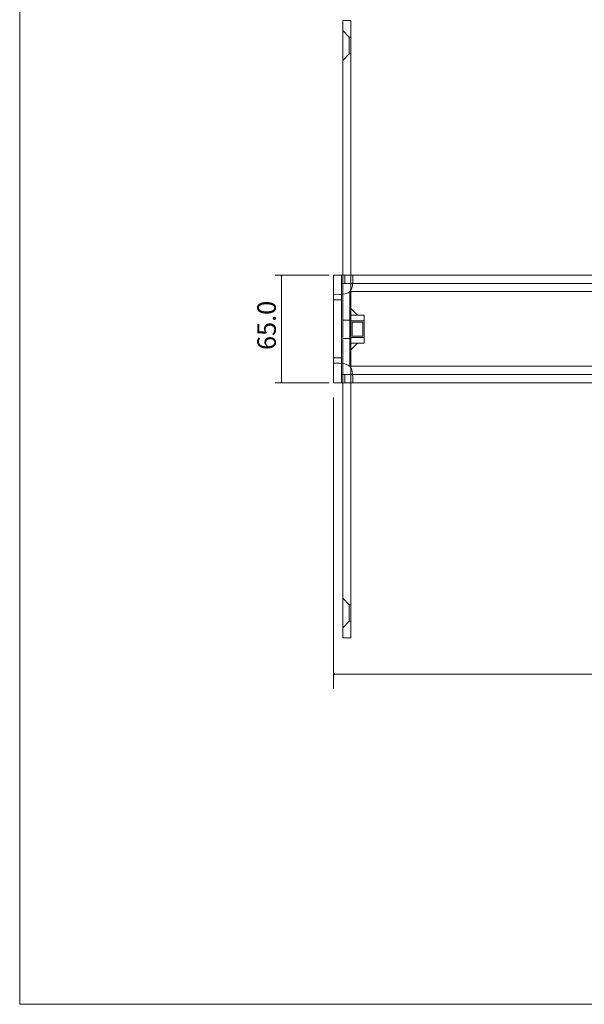
# Model space of a CAD drawing. Units: millimetres. Extents: x -840 to 840, y -594 to 594.
# Drawn here: x -840 to -499, y -594 to 0 of the extents above; entities that cross this region are included whole.
import ezdxf
from ezdxf.lldxf.tags import DXFTag

# ---------------------------------------------------------------- set-up
doc = ezdxf.new("R2010")
doc.units = ezdxf.units.MM
doc.header["$MEASUREMENT"] = 0
doc.layers.add('Dims', color=7, linetype='Continuous')
doc.styles.add('0', font='arial.ttf', dxfattribs={"height": 1})
tags = doc.linetypes.add('New Line10', pattern=[0.7, 0.2, -0.5]).pattern_tags.tags
tags[6:7] = [DXFTag(74, 4), DXFTag(75, 0), DXFTag(340, '0'), DXFTag(46, 1.0), DXFTag(50, 0.0), DXFTag(44, 0.0), DXFTag(45, 0.0)]
tags[4:5] = [DXFTag(74, 4), DXFTag(75, 0), DXFTag(340, '0'), DXFTag(46, 1.0), DXFTag(50, 0.0), DXFTag(44, 0.0), DXFTag(45, 0.0)]
tags = doc.linetypes.add('New Line11', pattern=[0.7, 0.2, -0.5]).pattern_tags.tags
tags[6:7] = [DXFTag(74, 4), DXFTag(75, 0), DXFTag(340, '0'), DXFTag(46, 1.0), DXFTag(50, 0.0), DXFTag(44, 0.0), DXFTag(45, 0.0)]
tags[4:5] = [DXFTag(74, 4), DXFTag(75, 0), DXFTag(340, '0'), DXFTag(46, 1.0), DXFTag(50, 0.0), DXFTag(44, 0.0), DXFTag(45, 0.0)]
tags = doc.linetypes.add('New Line12', pattern=[0.7, 0.2, -0.5]).pattern_tags.tags
tags[6:7] = [DXFTag(74, 4), DXFTag(75, 0), DXFTag(340, '0'), DXFTag(46, 1.0), DXFTag(50, 0.0), DXFTag(44, 0.0), DXFTag(45, 0.0)]
tags[4:5] = [DXFTag(74, 4), DXFTag(75, 0), DXFTag(340, '0'), DXFTag(46, 1.0), DXFTag(50, 0.0), DXFTag(44, 0.0), DXFTag(45, 0.0)]
tags = doc.linetypes.add('New Line13', pattern=[0.7, 0.2, -0.5]).pattern_tags.tags
tags[6:7] = [DXFTag(74, 4), DXFTag(75, 0), DXFTag(340, '0'), DXFTag(46, 1.0), DXFTag(50, 0.0), DXFTag(44, 0.0), DXFTag(45, 0.0)]
tags[4:5] = [DXFTag(74, 4), DXFTag(75, 0), DXFTag(340, '0'), DXFTag(46, 1.0), DXFTag(50, 0.0), DXFTag(44, 0.0), DXFTag(45, 0.0)]
tags = doc.linetypes.add('New Line14', pattern=[0.7, 0.2, -0.5]).pattern_tags.tags
tags[6:7] = [DXFTag(74, 4), DXFTag(75, 0), DXFTag(340, '0'), DXFTag(46, 1.0), DXFTag(50, 0.0), DXFTag(44, 0.0), DXFTag(45, 0.0)]
tags[4:5] = [DXFTag(74, 4), DXFTag(75, 0), DXFTag(340, '0'), DXFTag(46, 1.0), DXFTag(50, 0.0), DXFTag(44, 0.0), DXFTag(45, 0.0)]
tags = doc.linetypes.add('New Line15', pattern=[0.7, 0.2, -0.5]).pattern_tags.tags
tags[6:7] = [DXFTag(74, 4), DXFTag(75, 0), DXFTag(340, '0'), DXFTag(46, 1.0), DXFTag(50, 0.0), DXFTag(44, 0.0), DXFTag(45, 0.0)]
tags[4:5] = [DXFTag(74, 4), DXFTag(75, 0), DXFTag(340, '0'), DXFTag(46, 1.0), DXFTag(50, 0.0), DXFTag(44, 0.0), DXFTag(45, 0.0)]
tags = doc.linetypes.add('New Line16', pattern=[0.7, 0.2, -0.5]).pattern_tags.tags
tags[6:7] = [DXFTag(74, 4), DXFTag(75, 0), DXFTag(340, '0'), DXFTag(46, 1.0), DXFTag(50, 0.0), DXFTag(44, 0.0), DXFTag(45, 0.0)]
tags[4:5] = [DXFTag(74, 4), DXFTag(75, 0), DXFTag(340, '0'), DXFTag(46, 1.0), DXFTag(50, 0.0), DXFTag(44, 0.0), DXFTag(45, 0.0)]
tags = doc.linetypes.add('New Line17', pattern=[0.7, 0.2, -0.5]).pattern_tags.tags
tags[6:7] = [DXFTag(74, 4), DXFTag(75, 0), DXFTag(340, '0'), DXFTag(46, 1.0), DXFTag(50, 0.0), DXFTag(44, 0.0), DXFTag(45, 0.0)]
tags[4:5] = [DXFTag(74, 4), DXFTag(75, 0), DXFTag(340, '0'), DXFTag(46, 1.0), DXFTag(50, 0.0), DXFTag(44, 0.0), DXFTag(45, 0.0)]
tags = doc.linetypes.add('New Line18', pattern=[0.7, 0.2, -0.5]).pattern_tags.tags
tags[6:7] = [DXFTag(74, 4), DXFTag(75, 0), DXFTag(340, '0'), DXFTag(46, 1.0), DXFTag(50, 0.0), DXFTag(44, 0.0), DXFTag(45, 0.0)]
tags[4:5] = [DXFTag(74, 4), DXFTag(75, 0), DXFTag(340, '0'), DXFTag(46, 1.0), DXFTag(50, 0.0), DXFTag(44, 0.0), DXFTag(45, 0.0)]
tags = doc.linetypes.add('New Line19', pattern=[0.7, 0.2, -0.5]).pattern_tags.tags
tags[6:7] = [DXFTag(74, 4), DXFTag(75, 0), DXFTag(340, '0'), DXFTag(46, 1.0), DXFTag(50, 0.0), DXFTag(44, 0.0), DXFTag(45, 0.0)]
tags[4:5] = [DXFTag(74, 4), DXFTag(75, 0), DXFTag(340, '0'), DXFTag(46, 1.0), DXFTag(50, 0.0), DXFTag(44, 0.0), DXFTag(45, 0.0)]
tags = doc.linetypes.add('New Line20', pattern=[0.7, 0.2, -0.5]).pattern_tags.tags
tags[6:7] = [DXFTag(74, 4), DXFTag(75, 0), DXFTag(340, '0'), DXFTag(46, 1.0), DXFTag(50, 0.0), DXFTag(44, 0.0), DXFTag(45, 0.0)]
tags[4:5] = [DXFTag(74, 4), DXFTag(75, 0), DXFTag(340, '0'), DXFTag(46, 1.0), DXFTag(50, 0.0), DXFTag(44, 0.0), DXFTag(45, 0.0)]
tags = doc.linetypes.add('New Line21', pattern=[0.7, 0.2, -0.5]).pattern_tags.tags
tags[6:7] = [DXFTag(74, 4), DXFTag(75, 0), DXFTag(340, '0'), DXFTag(46, 1.0), DXFTag(50, 0.0), DXFTag(44, 0.0), DXFTag(45, 0.0)]
tags[4:5] = [DXFTag(74, 4), DXFTag(75, 0), DXFTag(340, '0'), DXFTag(46, 1.0), DXFTag(50, 0.0), DXFTag(44, 0.0), DXFTag(45, 0.0)]
tags = doc.linetypes.add('New Line22', pattern=[0.7, 0.2, -0.5]).pattern_tags.tags
tags[6:7] = [DXFTag(74, 4), DXFTag(75, 0), DXFTag(340, '0'), DXFTag(46, 1.0), DXFTag(50, 0.0), DXFTag(44, 0.0), DXFTag(45, 0.0)]
tags[4:5] = [DXFTag(74, 4), DXFTag(75, 0), DXFTag(340, '0'), DXFTag(46, 1.0), DXFTag(50, 0.0), DXFTag(44, 0.0), DXFTag(45, 0.0)]
tags = doc.linetypes.add('New Line23', pattern=[0.7, 0.2, -0.5]).pattern_tags.tags
tags[6:7] = [DXFTag(74, 4), DXFTag(75, 0), DXFTag(340, '0'), DXFTag(46, 1.0), DXFTag(50, 0.0), DXFTag(44, 0.0), DXFTag(45, 0.0)]
tags[4:5] = [DXFTag(74, 4), DXFTag(75, 0), DXFTag(340, '0'), DXFTag(46, 1.0), DXFTag(50, 0.0), DXFTag(44, 0.0), DXFTag(45, 0.0)]
tags = doc.linetypes.add('New Line40', pattern=[0.7, 0.2, -0.5]).pattern_tags.tags
tags[6:7] = [DXFTag(74, 4), DXFTag(75, 0), DXFTag(340, '0'), DXFTag(46, 1.0), DXFTag(50, 0.0), DXFTag(44, 0.0), DXFTag(45, 0.0)]
tags[4:5] = [DXFTag(74, 4), DXFTag(75, 0), DXFTag(340, '0'), DXFTag(46, 1.0), DXFTag(50, 0.0), DXFTag(44, 0.0), DXFTag(45, 0.0)]
tags = doc.linetypes.add('New Line41', pattern=[0.7, 0.2, -0.5]).pattern_tags.tags
tags[6:7] = [DXFTag(74, 4), DXFTag(75, 0), DXFTag(340, '0'), DXFTag(46, 1.0), DXFTag(50, 0.0), DXFTag(44, 0.0), DXFTag(45, 0.0)]
tags[4:5] = [DXFTag(74, 4), DXFTag(75, 0), DXFTag(340, '0'), DXFTag(46, 1.0), DXFTag(50, 0.0), DXFTag(44, 0.0), DXFTag(45, 0.0)]
tags = doc.linetypes.add('New Line42', pattern=[0.7, 0.2, -0.5]).pattern_tags.tags
tags[6:7] = [DXFTag(74, 4), DXFTag(75, 0), DXFTag(340, '0'), DXFTag(46, 1.0), DXFTag(50, 0.0), DXFTag(44, 0.0), DXFTag(45, 0.0)]
tags[4:5] = [DXFTag(74, 4), DXFTag(75, 0), DXFTag(340, '0'), DXFTag(46, 1.0), DXFTag(50, 0.0), DXFTag(44, 0.0), DXFTag(45, 0.0)]
tags = doc.linetypes.add('New Line8', pattern=[0.7, 0.2, -0.5]).pattern_tags.tags
tags[6:7] = [DXFTag(74, 4), DXFTag(75, 0), DXFTag(340, '0'), DXFTag(46, 1.0), DXFTag(50, 0.0), DXFTag(44, 0.0), DXFTag(45, 0.0)]
tags[4:5] = [DXFTag(74, 4), DXFTag(75, 0), DXFTag(340, '0'), DXFTag(46, 1.0), DXFTag(50, 0.0), DXFTag(44, 0.0), DXFTag(45, 0.0)]
tags = doc.linetypes.add('New Line9', pattern=[0.7, 0.2, -0.5]).pattern_tags.tags
tags[6:7] = [DXFTag(74, 4), DXFTag(75, 0), DXFTag(340, '0'), DXFTag(46, 1.0), DXFTag(50, 0.0), DXFTag(44, 0.0), DXFTag(45, 0.0)]
tags[4:5] = [DXFTag(74, 4), DXFTag(75, 0), DXFTag(340, '0'), DXFTag(46, 1.0), DXFTag(50, 0.0), DXFTag(44, 0.0), DXFTag(45, 0.0)]

msp = doc.modelspace()

# ---------------------------------------------------------------- linework, layer by layer
at = {"layer": 'Dims', "lineweight": 9}
msp.add_lwpolyline([(-840, -594), (840, -594), (840, 594), (-840, 594), (-840, -594)], close=True, dxfattribs=at)
at = {"layer": 'Dims', "color": 7, "lineweight": 9}
for points, knots in [([(-645.1844, -372.9812), (-645.1844, -372.9812), (-645.1844, -0.7212), (-645.1844, -0.7212), (-645.1844, -0.7212), (-645.1844, -0.7212), (-640.1844, -0.7212), (-640.1844, -0.7212), (-640.1844, -0.7212), (-640.1844, -0.7212), (-640.1844, -372.9812), (-640.1844, -372.9812), (-640.1844, -372.9812), (-640.1844, -372.9812), (-645.1844, -372.9812), (-645.1844, -372.9812)], [0, 0, 0, 0, 0.2, 0.2, 0.2, 0.2, 0.4, 0.4, 0.4, 0.4, 0.6, 0.6, 0.6, 0.6, 1, 1, 1, 1]), ([(-645.8084, -154.1836), (-645.8084, -154.1836), (65.2324, -154.1836), (65.2324, -154.1836), (65.2324, -154.1836), (65.2324, -154.1836), (70.2328, -154.1836), (70.2328, -154.1836), (70.2328, -154.1836), (70.2328, -154.1836), (70.2328, -219.1872), (70.2328, -219.1872), (70.2328, -219.1872), (70.2328, -219.1872), (65.2324, -219.1872), (65.2324, -219.1872), (65.2324, -219.1872), (65.2324, -219.1872), (-645.8084, -219.1872), (-645.8084, -219.1872), (-645.8084, -219.1872), (-645.8084, -219.1872), (-650.8084, -219.1872), (-650.8084, -219.1872), (-650.8084, -219.1872), (-650.8084, -219.1872), (-650.8084, -154.1836), (-650.8084, -154.1836), (-650.8084, -154.1836), (-650.8084, -154.1836), (-645.8084, -154.1836), (-645.8084, -154.1836)], [0, 0, 0, 0, 0.1111111111, 0.1111111111, 0.1111111111, 0.1111111111, 0.2222222222, 0.2222222222, 0.2222222222, 0.2222222222, 0.3333333333, 0.3333333333, 0.3333333333, 0.3333333333, 0.4444444444, 0.4444444444, 0.4444444444, 0.4444444444, 0.5555555556, 0.5555555556, 0.5555555556, 0.5555555556, 0.6666666667, 0.6666666667, 0.6666666667, 0.6666666667, 0.7777777778, 0.7777777778, 0.7777777778, 0.7777777778, 1, 1, 1, 1])]:
    msp.add_open_spline(points, degree=3, knots=knots, dxfattribs=at)
at = {"layer": 'Dims', "linetype": 'New Line21', "lineweight": 9}
msp.add_open_spline([(-645.1844, -6.7212), (-645.1844, -6.7212), (-641.1844, -10.7212), (-641.1844, -10.7212)], degree=3, dxfattribs=at)
at = {"layer": 'Dims', "linetype": 'New Line12', "lineweight": 9}
msp.add_open_spline([(-641.1844, -10.7212), (-641.1844, -10.7212), (-641.1844, -20.7212), (-641.1844, -20.7212)], degree=3, dxfattribs=at)
at = {"layer": 'Dims', "linetype": 'New Line23', "lineweight": 9}
msp.add_open_spline([(-641.1844, -10.7212), (-641.1844, -10.7212), (-640.1844, -10.7212), (-640.1844, -10.7212)], degree=3, dxfattribs=at)
at = {"layer": 'Dims', "linetype": 'New Line10', "lineweight": 9}
msp.add_open_spline([(-645.1844, -24.7212), (-645.1844, -24.7212), (-641.1844, -20.7212), (-641.1844, -20.7212)], degree=3, dxfattribs=at)
at = {"layer": 'Dims', "linetype": 'New Line22', "lineweight": 9}
msp.add_open_spline([(-641.1844, -20.7212), (-641.1844, -20.7212), (-640.1844, -20.7212), (-640.1844, -20.7212)], degree=3, dxfattribs=at)
at = {"layer": 'Dims', "color": 171, "lineweight": 9}
for points in [[(-653.3084, -154.1836), (-653.3084, -154.1836), (-685.9761, -154.1836), (-685.9761, -154.1836)], [(-682.0956, -154.1836), (-682.0956, -154.1836), (-682.0956, -219.1872), (-682.0956, -219.1872)], [(-653.3084, -219.1836), (-653.3084, -219.1836), (-685.9761, -219.1836), (-685.9761, -219.1836)], [(-650.7878, -228.0927), (-650.7878, -228.0927), (-650.7878, -403.5), (-650.7878, -403.5)], [(-650.8084, -394.8508), (-650.8084, -394.8508), (-290.2878, -394.8508), (-290.2878, -394.8508)]]:
    msp.add_open_spline(points, degree=3, dxfattribs=at)
for points in [[(-682.0956, -154.1836), (-682.0956, -154.1836), (-681.8052, -154.861), (-681.8052, -154.861), (-681.8052, -154.861), (-681.9988, -154.7642), (-682.1923, -154.7642), (-682.3859, -154.861), (-682.3859, -154.861), (-682.3859, -154.861), (-682.0956, -154.1836), (-682.0956, -154.1836)], [(-682.0956, -219.1872), (-682.0956, -219.1872), (-681.8052, -218.5097), (-681.8052, -218.5097), (-681.8052, -218.5097), (-681.9988, -218.6065), (-682.1923, -218.6065), (-682.3859, -218.5097), (-682.3859, -218.5097), (-682.3859, -218.5097), (-682.0956, -219.1872), (-682.0956, -219.1872)], [(-650.8084, -394.8508), (-650.8084, -394.8508), (-650.1309, -394.5604), (-650.1309, -394.5604), (-650.1309, -394.5604), (-650.2277, -394.754), (-650.2277, -394.9475), (-650.1309, -395.1411), (-650.1309, -395.1411), (-650.1309, -395.1411), (-650.8084, -394.8508), (-650.8084, -394.8508)]]:
    msp.add_open_spline(points, degree=3, knots=[0, 0, 0, 0, 0.25, 0.25, 0.25, 0.25, 0.5, 0.5, 0.5, 0.5, 1, 1, 1, 1], dxfattribs=at)
at = {"layer": 'Dims', "lineweight": 9}
for points in [[(-645.8084, -154.1836), (-645.8084, -154.1836), (-645.8084, -165.876), (-645.8084, -165.876)], [(-645.8084, -159.1836), (-645.8084, -159.1836), (-639.0924, -159.1836), (-639.0924, -159.1836)], [(-636.1844, -178.3512), (-636.1844, -178.3512), (-640.1844, -174.3512), (-640.1844, -174.3512)], [(-632.3344, -178.3512), (-632.3344, -178.3512), (-640.1844, -178.3512), (-640.1844, -178.3512)], [(-632.3344, -181.8512), (-632.3344, -181.8512), (-640.1844, -181.8512), (-640.1844, -181.8512)], [(-632.3344, -195.3512), (-632.3344, -195.3512), (-632.3344, -178.3512), (-632.3344, -178.3512)], [(-632.3344, -191.8512), (-632.3344, -191.8512), (-640.1844, -191.8512), (-640.1844, -191.8512)], [(-632.3344, -195.3512), (-632.3344, -195.3512), (-640.1844, -195.3512), (-640.1844, -195.3512)], [(-636.1844, -195.3512), (-636.1844, -195.3512), (-640.1844, -199.3512), (-640.1844, -199.3512)], [(-645.8084, -207.542), (-645.8084, -207.542), (-645.8084, -219.1872), (-645.8084, -219.1872)], [(-645.8084, -214.1868), (-645.8084, -214.1868), (-639.164, -214.1868), (-639.164, -214.1868)]]:
    msp.add_open_spline(points, degree=3, dxfattribs=at)
at = {"layer": 'Dims', "linetype": 'New Line40', "lineweight": 9}
msp.add_open_spline([(-645.8083, -219.1872), (-645.8083, -219.1872), (-645.8083, -154.1835), (-645.8083, -154.1835)], degree=3, dxfattribs=at)
at = {"layer": 'Dims', "color": 9, "lineweight": 9}
for points in [[(-643.8082, -159.1838), (-643.8082, -159.1838), (-643.8082, -154.1835), (-643.8082, -154.1835)], [(-640.808, -164.1841), (-640.808, -164.1841), (-640.808, -209.1867), (-640.808, -209.1867)], [(60.2321, -164.1841), (60.2321, -164.1841), (-640.808, -164.1841), (-640.808, -164.1841)], [(-645.8083, -169.1844), (-645.8083, -169.1844), (-650.8086, -169.1844), (-650.8086, -169.1844)], [(-645.8083, -204.1864), (-645.8083, -204.1864), (-650.8086, -204.1864), (-650.8086, -204.1864)], [(-640.808, -209.1867), (-640.808, -209.1867), (60.2321, -209.1867), (60.2321, -209.1867)], [(-643.8082, -214.1869), (-643.8082, -214.1869), (-643.8082, -219.1872), (-643.8082, -219.1872)]]:
    msp.add_open_spline(points, degree=3, dxfattribs=at)
at = {"layer": 'Dims', "lineweight": 9}
for points in [[(-638.9761, -154.1835), (-638.9761, -161.2312), (-639.3789, -161.2339), (-639.6704, -161.9697), (-639.6704, -161.9697), (-639.9772, -162.7427), (-640.3512, -163.4913), (-640.808, -164.1841)], [(-640.808, -164.1841), (-641.5008, -164.6409), (-642.2493, -165.0149), (-643.0224, -165.3216), (-643.0224, -165.3216), (-643.7576, -165.6137), (-645.0992, -166.0644), (-650.8083, -166.0157)], [(-650.8083, -207.3548), (-645.8085, -207.3548), (-643.7576, -207.7573), (-643.0224, -208.0491), (-643.0224, -208.0491), (-642.2493, -208.3561), (-641.5008, -208.7299), (-640.808, -209.1869)], [(-640.808, -209.1869), (-640.3512, -209.8797), (-639.9772, -210.628), (-639.6704, -211.4013), (-639.6704, -211.4013), (-639.3789, -212.1363), (-638.9761, -214.1867), (-638.9761, -219.1872)]]:
    msp.add_open_spline(points, degree=3, knots=[0, 0, 0, 0, 0.3333333333, 0.3333333333, 0.3333333333, 0.3333333333, 1, 1, 1, 1], dxfattribs=at)
at = {"layer": 'Dims', "linetype": 'New Line42', "lineweight": 9}
msp.add_open_spline([(-645.8083, -159.1838), (-645.8083, -159.1838), (65.2324, -159.1838), (65.2324, -159.1838)], degree=3, dxfattribs=at)
at = {"layer": 'Dims', "linetype": 'New Line19', "lineweight": 9}
msp.add_open_spline([(-645.1844, -181.3512), (-645.1844, -181.3512), (-640.1844, -181.3512), (-640.1844, -181.3512)], degree=3, dxfattribs=at)
at = {"layer": 'Dims', "linetype": 'New Line14', "lineweight": 9}
msp.add_open_spline([(-639.4344, -182.6012), (-639.4344, -182.6012), (-639.4344, -191.1012), (-639.4344, -191.1012)], degree=3, dxfattribs=at)
at = {"layer": 'Dims', "linetype": 'New Line18', "lineweight": 9}
msp.add_open_spline([(-633.0844, -182.6012), (-633.0844, -182.6012), (-639.4344, -182.6012), (-639.4344, -182.6012)], degree=3, dxfattribs=at)
at = {"layer": 'Dims', "linetype": 'New Line17', "lineweight": 9}
msp.add_open_spline([(-633.0844, -191.1012), (-633.0844, -191.1012), (-633.0844, -182.6012), (-633.0844, -182.6012)], degree=3, dxfattribs=at)
at = {"layer": 'Dims', "linetype": 'New Line15', "lineweight": 9}
msp.add_open_spline([(-645.1844, -192.3512), (-645.1844, -192.3512), (-640.1844, -192.3512), (-640.1844, -192.3512)], degree=3, dxfattribs=at)
at = {"layer": 'Dims', "linetype": 'New Line16', "lineweight": 9}
msp.add_open_spline([(-633.0844, -191.1012), (-633.0844, -191.1012), (-639.4344, -191.1012), (-639.4344, -191.1012)], degree=3, dxfattribs=at)
at = {"layer": 'Dims', "linetype": 'New Line41', "lineweight": 9}
msp.add_open_spline([(-645.8083, -214.1869), (-645.8083, -214.1869), (65.2324, -214.1869), (65.2324, -214.1869)], degree=3, dxfattribs=at)
at = {"layer": 'Dims', "linetype": 'New Line11', "lineweight": 9}
msp.add_open_spline([(-645.1844, -348.9812), (-645.1844, -348.9812), (-641.1844, -352.9812), (-641.1844, -352.9812)], degree=3, dxfattribs=at)
at = {"layer": 'Dims', "linetype": 'New Line9', "lineweight": 9}
msp.add_open_spline([(-641.1844, -352.9812), (-641.1844, -352.9812), (-640.1844, -352.9812), (-640.1844, -352.9812)], degree=3, dxfattribs=at)
at = {"layer": 'Dims', "linetype": 'New Line13', "lineweight": 9}
msp.add_open_spline([(-641.1844, -352.9812), (-641.1844, -352.9812), (-641.1844, -362.9812), (-641.1844, -362.9812)], degree=3, dxfattribs=at)
at = {"layer": 'Dims', "linetype": 'New Line20', "lineweight": 9}
msp.add_open_spline([(-645.1844, -366.9812), (-645.1844, -366.9812), (-641.1844, -362.9812), (-641.1844, -362.9812)], degree=3, dxfattribs=at)
at = {"layer": 'Dims', "linetype": 'New Line8', "lineweight": 9}
msp.add_open_spline([(-641.1844, -362.9812), (-641.1844, -362.9812), (-640.1844, -362.9812), (-640.1844, -362.9812)], degree=3, dxfattribs=at)

# ---------------------------------------------------------------- texts
at = {"layer": 'Dims', "color": 171, "style": '0'}
msp.add_text('65.0', height=11.175984, rotation=90, dxfattribs=at).set_placement((-685.5129, -199.3571))

doc.saveas('drawing.dxf')
